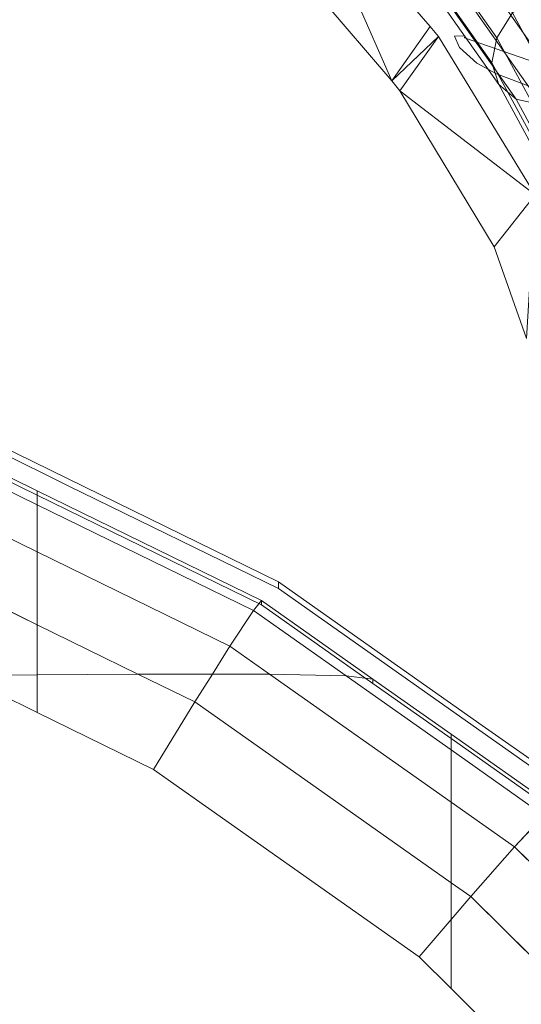
# Model space of a CAD drawing. Units: metres. Extents: x -0.238 to 0.238, y -0.289 to 0.289.
# Drawn here: x 0.093 to 0.141, y 0.046 to 0.141 of the extents above; entities that cross this region are included whole.
import ezdxf

# ---------------------------------------------------------------- set-up
doc = ezdxf.new("R2010")
doc.units = ezdxf.units.M
doc.header["$MEASUREMENT"] = 0
doc.layers.add('3D', color=7, linetype='Continuous')

# ---------------------------------------------------------------- blocks, each defined once
blk = doc.blocks.new('*E2')
at = {"layer": '3D', "color": 253, "linetype": 'Continuous', "lineweight": 0}
for points, invisible_edges in [([(57, 393.833, 409.955), (87.168, 384.493, 413.818), (97, 361.017, 417.14), (57, 360.642, 412.859)], 15), ([(87.168, 384.493, 413.818), (97, 379.67, 415.508), (97, 361.017, 417.14)], 15), ([(118.688, 369.07, 419.71), (129.453, 361.463, 422.245), (97, 361.017, 417.14), (97, 379.67, 415.508)], 15), ([(97, 367.139, 430.898), (82.483, 374.266, 428.45), (89.716, 362.241, 431.138), (97, 362.296, 431.759)], 2), ([(115.632, 365.079, 431.676), (97, 374.188, 428.105), (97, 367.139, 430.898)], 12), ([(97, 367.139, 430.898), (97, 362.296, 431.759), (106.728, 362.378, 432.702)], 4), ([(113.94, 362.38, 432.728), (115.632, 365.079, 431.676), (97, 367.139, 430.898), (106.728, 362.378, 432.702)], 2), ([(115.632, 365.079, 431.676), (113.94, 362.38, 432.728), (119.469, 362.364, 432.544)], 4), ([(97, 358.669, 432.403), (89.716, 362.241, 431.138), (57, 361.949, 427.802)], 15), ([(97, 322.476, 435.569), (97, 358.669, 432.403), (57, 361.949, 427.802), (57, 322.102, 431.288)], 15), ([(97, 358.669, 432.403), (97, 362.296, 431.759), (89.716, 362.241, 431.138)], 4), ([(112.247, 359.682, 433.784), (106.728, 362.378, 432.702), (97, 362.296, 431.759)], 12), ([(108.255, 353.161, 434.502), (112.247, 359.682, 433.784), (97, 362.296, 431.759), (97, 358.669, 432.403)], 2), ([(112.247, 359.682, 433.784), (113.94, 362.38, 432.728), (106.728, 362.378, 432.702)], 4), ([(113.94, 362.38, 432.728), (112.247, 359.682, 433.784), (137, 349.984, 436.774), (119.469, 362.364, 432.544)], 2), ([(57, 320.794, 416.345), (57, 360.642, 412.859), (97, 361.017, 417.14), (97, 321.169, 420.627)], 15), ([(129.453, 361.463, 422.245), (137, 356.138, 424.118), (97, 321.169, 420.627), (97, 361.017, 417.14)], 15), ([(112.247, 359.682, 433.784), (108.255, 353.161, 434.502), (133.905, 335.026, 440.436)], 12), ([(112.247, 359.682, 433.784), (137, 342.192, 439.632), (137, 349.984, 436.774)], 12), ([(137, 342.192, 439.632), (112.247, 359.682, 433.784), (133.905, 335.026, 440.436), (137, 338.63, 440.234)], 2), ([(108.255, 353.161, 434.502), (97, 358.669, 432.403), (97, 322.476, 435.569), (137, 323.045, 442.071)], 15), ([(137, 356.138, 424.118), (137, 321.738, 427.128), (97, 321.169, 420.627)], 15), ([(137, 356.138, 424.118), (146.97, 349.114, 426.713), (173.184, 322.419, 434.917), (137, 321.738, 427.128)], 15), ([(133.905, 335.026, 440.436), (108.255, 353.161, 434.502), (137, 323.045, 442.071), (137, 331.959, 441.291)], 15), ([(145.976, 348.711, 435.405), (143.143, 345.655, 438.357), (167.933, 323.261, 444.537), (170.071, 324.902, 442.814)], 2), ([(143.143, 345.655, 438.357), (165.739, 323.318, 445.192), (167.933, 323.261, 444.537)], 12), ([(138.905, 340.849, 440.117), (137, 342.192, 439.632), (137, 338.63, 440.234)], 4), ([(138.905, 340.849, 440.117), (137, 338.63, 440.234), (137, 331.959, 441.291)], 12), ([(156.614, 323.328, 445.31), (138.905, 340.849, 440.117), (137, 331.959, 441.291), (145.85, 323.197, 443.809)], 2), ([(133.905, 335.026, 440.436), (137, 331.959, 441.291), (137, 338.63, 440.234)], 4), ([(137, 331.959, 441.291), (137, 323.045, 442.071), (145.85, 323.197, 443.809)], 15)]:
    blk.add_3dface(points, dxfattribs=dict(at, invisible_edges=invisible_edges))
for points in [[(86.59, 383.848, 422.665), (97, 378.741, 424.45), (97, 380.105, 420.489), (87.168, 384.929, 418.799)], [(87.168, 384.493, 413.818), (87.168, 384.929, 418.799), (97, 380.105, 420.489), (97, 379.67, 415.508)], [(84.945, 380.104, 426.052), (97, 374.188, 428.105), (97, 378.741, 424.45), (86.59, 383.848, 422.665)], [(84.945, 380.104, 426.052), (82.483, 374.266, 428.45), (97, 367.139, 430.898), (97, 374.188, 428.105)], [(118.688, 369.07, 419.71), (97, 379.67, 415.508), (97, 380.105, 420.489), (118.688, 369.506, 424.691)], [(117.894, 368.529, 428.487), (118.688, 369.506, 424.691), (97, 380.105, 420.489), (97, 378.741, 424.45)], [(115.632, 365.079, 431.676), (117.894, 368.529, 428.487), (97, 378.741, 424.45), (97, 374.188, 428.105)], [(117.894, 368.529, 428.487), (126.858, 362.192, 430.577), (129.453, 361.899, 427.226), (118.688, 369.506, 424.691)], [(118.688, 369.07, 419.71), (118.688, 369.506, 424.691), (129.453, 361.899, 427.226), (129.453, 361.463, 422.245)], [(115.632, 365.079, 431.676), (119.469, 362.364, 432.544), (126.858, 362.192, 430.577), (117.894, 368.529, 428.487)], [(137, 355.035, 433.075), (126.858, 362.192, 430.577), (119.469, 362.364, 432.544), (137, 349.984, 436.774)], [(137, 356.574, 429.099), (129.453, 361.899, 427.226), (126.858, 362.192, 430.577), (137, 355.035, 433.075)], [(137, 356.138, 424.118), (129.453, 361.463, 422.245), (129.453, 361.899, 427.226), (137, 356.574, 429.099)], [(146.97, 349.114, 426.713), (137, 356.138, 424.118), (137, 356.574, 429.099), (146.97, 349.55, 431.694)], [(145.976, 348.711, 435.405), (146.97, 349.55, 431.694), (137, 356.574, 429.099), (137, 355.035, 433.075)], [(143.143, 345.655, 438.357), (145.976, 348.711, 435.405), (137, 355.035, 433.075), (137, 349.984, 436.774)], [(143.143, 345.655, 438.357), (137, 349.984, 436.774), (137, 342.192, 439.632), (138.905, 340.849, 440.117)], [(143.143, 345.655, 438.357), (138.905, 340.849, 440.117), (156.614, 323.328, 445.31), (165.739, 323.318, 445.192)]]:
    blk.add_3dface(points, dxfattribs=at)
blk = doc.blocks.new('fb79da40-e4d3-430f-85dc-84addfa0324a')
at = {"layer": '3D', "color": 254, "linetype": 'Continuous', "lineweight": 0}
for points in [[(141.424, 423.921, 483.736), (132.321, 436.863, 497.76), (133.803, 439.322, 496.533), (142.948, 426.319, 482.444)], [(140.954, 421.493, 485.64), (131.835, 434.458, 499.689), (132.321, 436.863, 497.76), (141.424, 423.921, 483.736)], [(141.611, 419.404, 487.867), (132.419, 432.472, 502.027), (131.835, 434.458, 499.689), (140.954, 421.493, 485.64)], [(153.755, 421.128, 493.068), (143.926, 435.102, 508.21), (141.674, 432.965, 508.548), (151.408, 419.125, 493.552)], [(143.294, 417.973, 490.076), (133.985, 431.207, 504.417), (132.419, 432.472, 502.027), (141.611, 419.404, 487.867)], [(151.408, 419.125, 493.552), (141.674, 432.965, 508.548), (138.993, 431.474, 507.946), (148.596, 417.822, 493.153)], [(148.596, 417.822, 493.153), (138.993, 431.474, 507.946), (136.294, 430.857, 506.495), (145.747, 417.418, 491.933)], [(145.747, 417.418, 491.933), (136.294, 430.857, 506.495), (133.985, 431.207, 504.417), (143.294, 417.973, 490.076)], [(150.21, 412.916, 466.901), (142.948, 426.319, 482.444), (145.295, 428.323, 481.96), (152.624, 414.795, 466.274)], [(148.66, 410.565, 468.249), (141.424, 423.921, 483.736), (142.948, 426.319, 482.444), (150.21, 412.916, 466.901)], [(148.211, 408.1, 470.11), (140.954, 421.493, 485.64), (141.424, 423.921, 483.736), (148.66, 410.565, 468.249)], [(148.93, 405.896, 472.203), (141.611, 419.404, 487.867), (140.954, 421.493, 485.64), (148.211, 408.1, 470.11)], [(150.708, 404.288, 474.208), (143.294, 417.973, 490.076), (141.611, 419.404, 487.867), (148.93, 405.896, 472.203)], [(153.275, 403.523, 475.821), (145.747, 417.418, 491.933), (143.294, 417.973, 490.076), (150.708, 404.288, 474.208)], [(163.593, 369.546, 396.471), (162.86, 368.911, 393.504), (140.686, 316.219, 410.256), (141.402, 316.813, 413.236)], [(165.343, 369.631, 399.054), (163.593, 369.546, 396.471), (141.402, 316.813, 413.236), (143.134, 316.857, 415.833)], [(167.843, 369.153, 400.861), (165.343, 369.631, 399.054), (143.134, 316.857, 415.833), (145.62, 316.344, 417.651)], [(162.86, 368.911, 393.504), (163.255, 367.823, 390.605), (141.096, 315.166, 407.346), (140.686, 316.219, 410.256)], [(163.255, 367.823, 390.605), (164.719, 366.448, 388.216), (142.569, 313.814, 404.949), (141.096, 315.166, 407.346)], [(164.719, 366.448, 388.216), (167.028, 364.994, 386.7), (144.882, 312.369, 403.431), (142.569, 313.814, 404.949)]]:
    blk.add_3dface(points, dxfattribs=at)
blk = doc.blocks.new('32 front')
at = {"layer": '3D', "color": 250, "linetype": 'Continuous', "lineweight": 0}
for points, invisible_edges in [([(-149.112, 425.168, 560.84), (-149.637, 427.758, 568.92), (-130.004, 432.052, 541.658)], 15), ([(-133.613, 429.668, 542.348), (-149.112, 425.168, 560.84), (-130.004, 432.052, 541.658), (-131.756, 430.589, 541.152)], 2), ([(-133.613, 429.668, 542.348), (-131.756, 430.589, 541.152), (-149.637, 427.758, 568.92), (-149.112, 425.168, 560.84)], 6), ([(-138.343, 424.11, 537.631), (-137.346, 424.068, 535.471), (-147.639, 420.66, 547.747), (-138.305, 423.917, 537.936)], 2), ([(-141.396, 420.44, 533.853), (-146.58, 418.441, 539.608), (-147.639, 420.66, 547.747), (-137.346, 424.068, 535.471)], 14), ([(-138.305, 423.917, 537.936), (-147.639, 420.66, 547.747), (-146.58, 418.441, 539.608)], 14), ([(-138.343, 424.11, 537.631), (-138.305, 423.917, 537.936), (-146.58, 418.441, 539.608), (-141.396, 420.44, 533.853)], 10), ([(-137.346, 424.068, 535.471), (-138.343, 424.11, 537.631), (-141.396, 420.44, 533.853)], 14), ([(-137.825, 422.978, 533.471), (-137.346, 424.068, 535.471), (-141.396, 420.44, 533.853), (-139.501, 421.477, 532.801)], 2), ([(-139.501, 421.477, 532.801), (-141.396, 420.44, 533.853), (-137.346, 424.068, 535.471), (-137.825, 422.978, 533.471)], 2)]:
    blk.add_3dface(points, dxfattribs=dict(at, invisible_edges=invisible_edges))
blk = doc.blocks.new('*E7')
at = {"layer": '3D', "color": 0, "linetype": 'Continuous', "lineweight": 0}
for points, invisible_edges in [([(124.11, 446.142, 530.474), (159.19, 422.652, 537.428), (122.766, 439.146, 509.242)], 15), ([(159.19, 422.652, 537.428), (124.11, 446.142, 530.474), (161.854, 435.287, 576.359)], 15), ([(119.399, 433.64, 511.67), (131.283, 419.758, 496.325), (120.691, 440.674, 532.9)], 15), ([(131.283, 419.758, 496.325), (151.696, 405.046, 500.787), (120.691, 440.674, 532.9)], 15), ([(120.691, 440.674, 532.9), (154.771, 417.963, 539.708), (157.328, 430.674, 578.636)], 15), ([(154.771, 417.963, 539.708), (120.691, 440.674, 532.9), (151.696, 405.046, 500.787)], 15), ([(131.283, 419.758, 496.325), (119.399, 433.64, 511.67), (122.766, 439.146, 509.242)], 4), ([(134.983, 425.019, 493.946), (122.766, 439.146, 509.242), (159.19, 422.652, 537.428)], 15), ([(134.983, 425.019, 493.946), (131.283, 419.758, 496.325), (122.766, 439.146, 509.242)], 4), ([(134.983, 425.019, 493.946), (135.784, 424.029, 492.915), (131.283, 419.758, 496.325)], 4), ([(135.784, 424.029, 492.915), (134.983, 425.019, 493.946), (155.994, 409.813, 498.505)], 15), ([(155.994, 409.813, 498.505), (134.983, 425.019, 493.946), (159.19, 422.652, 537.428)], 15), ([(135.784, 424.029, 492.915), (132.062, 418.785, 495.29), (131.283, 419.758, 496.325)], 4), ([(135.784, 424.029, 492.915), (145.128, 408.721, 473.053), (132.062, 418.785, 495.29)], 4), ([(145.128, 408.721, 473.053), (135.784, 424.029, 492.915), (155.994, 409.813, 498.505)], 15), ([(131.283, 419.758, 496.325), (132.062, 418.785, 495.29), (151.696, 405.046, 500.787)], 15), ([(145.128, 408.721, 473.053), (141.156, 403.692, 475.381), (132.062, 418.785, 495.29)], 4), ([(132.062, 418.785, 495.29), (141.156, 403.692, 475.381), (148.005, 391.925, 461.874)], 15), ([(151.696, 405.046, 500.787), (132.062, 418.785, 495.29), (148.005, 391.925, 461.874)], 15), ([(141.156, 403.692, 475.381), (145.128, 408.721, 473.053), (144.284, 394.841, 460.974)], 4), ([(141.156, 403.692, 475.381), (144.284, 394.841, 460.974), (148.005, 391.925, 461.874)], 15)]:
    blk.add_3dface(points, dxfattribs=dict(at, invisible_edges=invisible_edges))
blk = doc.blocks.new('*E8')
at = {"layer": '3D', "color": 0, "linetype": 'Continuous', "lineweight": 0}
for points, invisible_edges in [([(60, 395.744, 409.938), (60, 4.728, 444.148), (100, 381.25, 415.688), (88.373, 386.958, 413.655)], 15), ([(88.373, 386.958, 413.655), (100, 381.25, 415.688), (100, 380.597, 408.217), (88.373, 386.304, 406.184)], 2), ([(100, 18.24, 439.919), (88.373, 12.266, 438.908), (88.373, 386.304, 406.184), (100, 380.597, 408.217)], 15), ([(60, 4.728, 444.148), (63.469, 4.754, 444.445), (100, 381.25, 415.688)], 14), ([(100, 18.894, 447.39), (100, 381.25, 415.688), (63.469, 4.754, 444.445), (88.373, 12.92, 446.379)], 15), ([(100, 381.25, 415.688), (120.329, 371.31, 419.693), (120.329, 370.657, 412.222), (100, 380.597, 408.217)], 8), ([(100, 381.25, 415.688), (130.421, 364.173, 422.089), (120.329, 371.31, 419.693)], 5), ([(100, 381.25, 415.688), (100, 18.894, 447.39), (140, 357.409, 424.493), (130.421, 364.173, 422.089)], 15), ([(120.329, 370.657, 412.222), (140, 356.755, 417.021), (100, 18.24, 439.919), (100, 380.597, 408.217)], 15), ([(120.329, 371.31, 419.693), (130.421, 364.173, 422.089), (140, 356.755, 417.021), (120.329, 370.657, 412.222)], 2), ([(130.421, 364.173, 422.089), (140, 357.409, 424.493), (140, 356.755, 417.021)], 14), ([(100, 18.894, 447.39), (120.329, 29.378, 449.608), (140, 45.548, 451.777), (140, 357.409, 424.493)], 15), ([(140, 357.409, 424.493), (149.002, 351.063, 426.868), (149.002, 350.409, 419.396), (140, 356.755, 417.021)], 8), ([(140, 357.409, 424.493), (140, 45.548, 451.777), (174.742, 325.146, 434.962), (149.002, 351.063, 426.868)], 15), ([(140, 356.755, 417.021), (140, 44.894, 444.306), (120.329, 28.725, 442.137), (100, 18.24, 439.919)], 15), ([(149.002, 350.409, 419.396), (173.611, 326.076, 427.077), (140, 44.894, 444.306), (140, 356.755, 417.021)], 15)]:
    blk.add_3dface(points, dxfattribs=dict(at, invisible_edges=invisible_edges))
blk = doc.blocks.new('*E6')
at = {"color": 0, "linetype": 'Continuous', "lineweight": 0, "xscale": 0.001, "yscale": 0.001, "zscale": 0.001}
for name in ['*E7', '*E8']:
    blk.add_blockref(name, (0.918324, -0.284452, 0.000015), dxfattribs=at)
blk = doc.blocks.new('*E1')
at = {"color": 250, "true_color": 0x181818}
blk.add_blockref('*E6', (0, 0), dxfattribs=at)
at = {"color": 7, "linetype": 'Continuous', "lineweight": 0, "yscale": 0.001, "zscale": 0.001}
for name, xscale in [('32 front', -0.001), ('fb79da40-e4d3-430f-85dc-84addfa0324a', 0.001), ('*E2', 0.001)]:
    blk.add_blockref(name, (0.918324, -0.284452, 0.000015), dxfattribs=dict(at, xscale=xscale))
blk = doc.blocks.new('XCAD-9E079E0C-FBC5-43DA-A695-E87C9405216E', base_point=(-0.237632, 0.289147))
blk.add_blockref('*E1', (-0.920996, 0))

msp = doc.modelspace()

# ---------------------------------------------------------------- block references
msp.add_blockref('XCAD-9E079E0C-FBC5-43DA-A695-E87C9405216E', (-0.237632, 0.289147))

doc.saveas('drawing.dxf')
